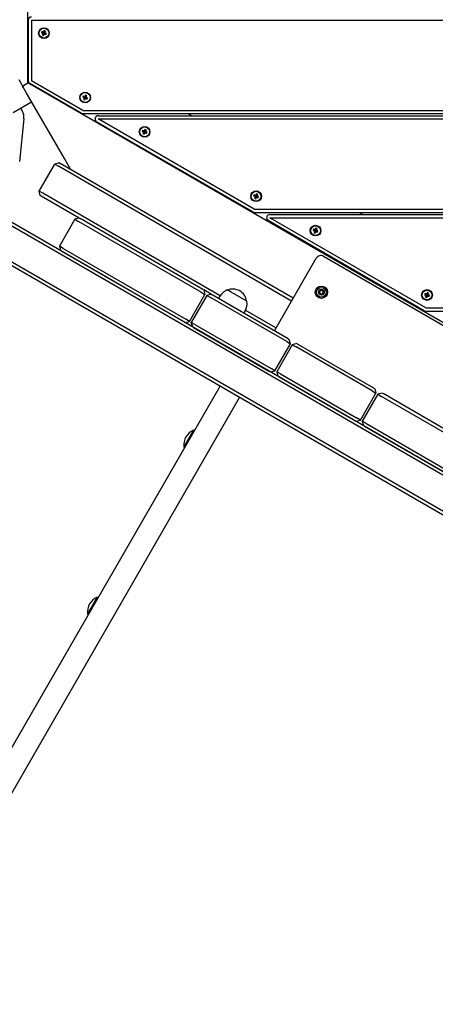
# Model space of a CAD drawing. Units: millimetres. Extents: x -9176 to 3321, y -12695 to -3602.
# Drawn here: x -6728 to -6340, y -8798 to -7881 of the extents above; entities that cross this region are included whole.
import ezdxf

# ---------------------------------------------------------------- set-up
doc = ezdxf.new("R2010")
doc.units = ezdxf.units.MM
doc.layers.add('Системный слой', color=7, linetype='Continuous')

msp = doc.modelspace()

# ---------------------------------------------------------------- linework, layer by layer
at = {"layer": 'Системный слой', "color": 18, "true_color": 0x000000}
for p, q in [((-6720.12, -7939.79), (-6720.12, -6710.86)), ((-6719.71, -7881.32), (-6719.71, -7937.72)), ((-6716.71, -7881.32), (-6716.71, -7937.72)), ((-6716.71, -7881.32), (-5740.84, -7881.32)), ((-6706.98, -7891.96), (-6707.41, -7893.03)), ((-6707.41, -7893.03), (-6706.71, -7893.31)), ((-6707.41, -7893.03), (-6705.81, -7893.23)), ((-6706.98, -7891.96), (-6705.68, -7892.91)), ((-6706.28, -7892.24), (-6706.98, -7891.96)), ((-6706.71, -7893.31), (-6705.6, -7893.32)), ((-6706.71, -7893.31), (-6706.13, -7893.75)), ((-6706.48, -7895.18), (-6705.53, -7893.88)), ((-6706.21, -7894.48), (-6706.48, -7895.18)), ((-6706.48, -7895.18), (-6705.42, -7895.6)), ((-6705.56, -7892.32), (-6706.28, -7892.24)), ((-6706.28, -7892.24), (-6705.47, -7893)), ((-6706.21, -7894.48), (-6705.45, -7893.67)), ((-6706.13, -7893.75), (-6706.21, -7894.48)), ((-6706.13, -7893.75), (-6705.43, -7893.45)), ((-6705.81, -7893.23), (-6705.68, -7892.91)), ((-6705.6, -7893.32), (-6705.81, -7893.23)), ((-6705.68, -7892.91), (-6705.47, -7893)), ((-6705.43, -7893.45), (-6705.6, -7893.32)), ((-6705.11, -7891.74), (-6705.56, -7892.32)), ((-6705.56, -7892.32), (-6705.25, -7893.02)), ((-6705.53, -7893.88), (-6705.45, -7893.67)), ((-6705.21, -7894.01), (-6705.53, -7893.88)), ((-6705.47, -7893), (-6705.25, -7893.02)), ((-6705.45, -7893.67), (-6705.43, -7893.45)), ((-6705.42, -7895.6), (-6705.21, -7894.01)), ((-6705.42, -7895.6), (-6705.14, -7894.91)), ((-6705.25, -7893.02), (-6705.12, -7892.85)), ((-6705.13, -7893.8), (-6705.21, -7894.01)), ((-6705.14, -7894.91), (-6705.13, -7893.8)), ((-6705.14, -7894.91), (-6704.69, -7894.33)), ((-6704.99, -7893.62), (-6705.13, -7893.8)), ((-6705.11, -7891.74), (-6705.12, -7892.85)), ((-6705.12, -7892.85), (-6705.04, -7892.64)), ((-6704.83, -7891.04), (-6705.11, -7891.74)), ((-6704.83, -7891.04), (-6705.04, -7892.64)), ((-6705.04, -7892.64), (-6704.72, -7892.77)), ((-6704.69, -7894.33), (-6704.99, -7893.62)), ((-6704.78, -7893.65), (-6704.99, -7893.62)), ((-6703.77, -7891.47), (-6704.83, -7891.04)), ((-6704.12, -7892.89), (-6704.82, -7893.19)), ((-6704.8, -7892.97), (-6704.82, -7893.19)), ((-6704.82, -7893.19), (-6704.65, -7893.33)), ((-6704.04, -7892.16), (-6704.8, -7892.97)), ((-6704.72, -7892.77), (-6704.8, -7892.97)), ((-6703.96, -7894.4), (-6704.78, -7893.65)), ((-6704.57, -7893.73), (-6704.78, -7893.65)), ((-6703.77, -7891.47), (-6704.72, -7892.77)), ((-6704.69, -7894.33), (-6703.96, -7894.4)), ((-6703.54, -7893.34), (-6704.65, -7893.33)), ((-6704.65, -7893.33), (-6704.44, -7893.41)), ((-6704.44, -7893.41), (-6704.57, -7893.73)), ((-6703.27, -7894.68), (-6704.57, -7893.73)), ((-6702.84, -7893.61), (-6704.44, -7893.41)), ((-6704.12, -7892.89), (-6704.04, -7892.16)), ((-6703.54, -7893.34), (-6704.12, -7892.89)), ((-6704.04, -7892.16), (-6703.77, -7891.47)), ((-6703.96, -7894.4), (-6703.27, -7894.68)), ((-6702.84, -7893.61), (-6703.54, -7893.34)), ((-6703.27, -7894.68), (-6702.84, -7893.61)), ((-6728.61, -7936.64), (-6725.78, -7941.54)), ((-6725.78, -7941.54), (-6725.12, -7942.67)), ((-6725.12, -7942.67), (-6720.12, -7939.79)), ((-6725.12, -7942.67), (-6720.12, -7939.79)), ((-6724.47, -7943.81), (-6725.12, -7942.67)), ((-6719.26, -7939.29), (-6720.12, -7939.79)), ((-6720.12, -7939.79), (-6719.26, -7939.29)), ((-5768.97, -8488.94), (-6720.12, -7939.79)), ((-6670.4, -7967.92), (-6718.21, -7940.32)), ((-6668.9, -7965.32), (-6716.71, -7937.72)), ((-6721.64, -7948.71), (-6724.47, -7943.81)), ((-6686.12, -8010.22), (-6721.64, -7948.71)), ((-6668.54, -7951.96), (-6668.96, -7953.03)), ((-6668.54, -7951.96), (-6667.24, -7952.91)), ((-6667.84, -7952.24), (-6668.54, -7951.96)), ((-6667.12, -7952.32), (-6667.84, -7952.24)), ((-6667.84, -7952.24), (-6667.03, -7953)), ((-6666.67, -7951.74), (-6667.12, -7952.32)), ((-6667.12, -7952.32), (-6666.81, -7953.02)), ((-6666.67, -7951.74), (-6666.68, -7952.85)), ((-6666.68, -7952.85), (-6666.6, -7952.64)), ((-6666.39, -7951.04), (-6666.67, -7951.74)), ((-6666.39, -7951.04), (-6666.6, -7952.64)), ((-6666.6, -7952.64), (-6666.28, -7952.77)), ((-6665.32, -7951.47), (-6666.39, -7951.04)), ((-6665.6, -7952.16), (-6666.36, -7952.97)), ((-6665.32, -7951.47), (-6666.28, -7952.77)), ((-6665.68, -7952.89), (-6665.6, -7952.16)), ((-6665.6, -7952.16), (-6665.32, -7951.47)), ((-6733.96, -7967.23), (-6716.7, -7957.27)), ((-6668.96, -7953.03), (-6668.27, -7953.31)), ((-6668.96, -7953.03), (-6667.37, -7953.23)), ((-6668.27, -7953.31), (-6667.16, -7953.32)), ((-6668.27, -7953.31), (-6667.69, -7953.75)), ((-6668.04, -7955.18), (-6667.09, -7953.88)), ((-6667.76, -7954.48), (-6668.04, -7955.18)), ((-6668.04, -7955.18), (-6666.97, -7955.6)), ((-6667.76, -7954.48), (-6667.01, -7953.67)), ((-6667.69, -7953.75), (-6667.76, -7954.48)), ((-6667.69, -7953.75), (-6666.98, -7953.45)), ((-6667.37, -7953.23), (-6667.24, -7952.91)), ((-6667.16, -7953.32), (-6667.37, -7953.23)), ((-6667.24, -7952.91), (-6667.03, -7953)), ((-6666.98, -7953.45), (-6667.16, -7953.32)), ((-6667.09, -7953.88), (-6667.01, -7953.67)), ((-6666.77, -7954.01), (-6667.09, -7953.88)), ((-6667.03, -7953), (-6666.81, -7953.02)), ((-6667.01, -7953.67), (-6666.98, -7953.45)), ((-6666.97, -7955.6), (-6666.77, -7954.01)), ((-6666.97, -7955.6), (-6666.7, -7954.91)), ((-6666.81, -7953.02), (-6666.68, -7952.85)), ((-6666.69, -7953.8), (-6666.77, -7954.01)), ((-6666.7, -7954.91), (-6666.69, -7953.8)), ((-6666.7, -7954.91), (-6666.25, -7954.33)), ((-6666.55, -7953.62), (-6666.69, -7953.8)), ((-6666.25, -7954.33), (-6666.55, -7953.62)), ((-6666.33, -7953.65), (-6666.55, -7953.62)), ((-6665.68, -7952.89), (-6666.38, -7953.19)), ((-6666.36, -7952.97), (-6666.38, -7953.19)), ((-6666.38, -7953.19), (-6666.21, -7953.33)), ((-6666.28, -7952.77), (-6666.36, -7952.97)), ((-6665.52, -7954.4), (-6666.33, -7953.65)), ((-6666.13, -7953.73), (-6666.33, -7953.65)), ((-6666.25, -7954.33), (-6665.52, -7954.4)), ((-6665.1, -7953.34), (-6666.21, -7953.33)), ((-6666.21, -7953.33), (-6666, -7953.41)), ((-6666, -7953.41), (-6666.13, -7953.73)), ((-6664.83, -7954.68), (-6666.13, -7953.73)), ((-6664.4, -7953.61), (-6666, -7953.41)), ((-6665.1, -7953.34), (-6665.68, -7952.89)), ((-6665.52, -7954.4), (-6664.83, -7954.68)), ((-6664.4, -7953.61), (-6665.1, -7953.34)), ((-6664.83, -7954.68), (-6664.4, -7953.61)), ((-6726.91, -7963.16), (-6725.35, -7965.88)), ((-6668.9, -7965.32), (-5740.84, -7965.32)), ((-6668.9, -7968.32), (-5740.84, -7968.32)), ((-6654.51, -7970.32), (-5740.84, -7970.32)), ((-6570.7, -7968.32), (-6567.24, -7970.32)), ((-6723.81, -7973.13), (-6727.98, -8012.88)), ((-6510.52, -8059.92), (-6656.01, -7975.92)), ((-6654.51, -7973.32), (-5740.84, -7973.32)), ((-6509.02, -8057.32), (-6654.51, -7973.32)), ((-6613.11, -7983.96), (-6613.54, -7985.03)), ((-6613.54, -7985.03), (-6612.84, -7985.31)), ((-6613.54, -7985.03), (-6611.94, -7985.23)), ((-6613.11, -7983.96), (-6611.81, -7984.91)), ((-6612.42, -7984.24), (-6613.11, -7983.96)), ((-6612.84, -7985.31), (-6611.73, -7985.32)), ((-6612.84, -7985.31), (-6612.26, -7985.75)), ((-6612.62, -7987.18), (-6611.66, -7985.88)), ((-6612.34, -7986.48), (-6612.62, -7987.18)), ((-6612.62, -7987.18), (-6611.55, -7987.6)), ((-6611.69, -7984.32), (-6612.42, -7984.24)), ((-6612.42, -7984.24), (-6611.61, -7985)), ((-6612.34, -7986.48), (-6611.58, -7985.67)), ((-6612.26, -7985.75), (-6612.34, -7986.48)), ((-6612.26, -7985.75), (-6611.56, -7985.45)), ((-6611.94, -7985.23), (-6611.81, -7984.91)), ((-6611.73, -7985.32), (-6611.94, -7985.23)), ((-6611.81, -7984.91), (-6611.61, -7985)), ((-6611.56, -7985.45), (-6611.73, -7985.32)), ((-6611.24, -7983.74), (-6611.69, -7984.32)), ((-6611.69, -7984.32), (-6611.39, -7985.02)), ((-6611.66, -7985.88), (-6611.58, -7985.67)), ((-6611.34, -7986.01), (-6611.66, -7985.88)), ((-6611.61, -7985), (-6611.39, -7985.02)), ((-6611.58, -7985.67), (-6611.56, -7985.45)), ((-6611.55, -7987.6), (-6611.34, -7986.01)), ((-6611.55, -7987.6), (-6611.27, -7986.91)), ((-6611.39, -7985.02), (-6611.25, -7984.85)), ((-6611.26, -7985.8), (-6611.34, -7986.01)), ((-6611.27, -7986.91), (-6611.26, -7985.8)), ((-6611.27, -7986.91), (-6610.82, -7986.33)), ((-6611.13, -7985.62), (-6611.26, -7985.8)), ((-6611.24, -7983.74), (-6611.25, -7984.85)), ((-6611.25, -7984.85), (-6611.17, -7984.64)), ((-6610.97, -7983.04), (-6611.24, -7983.74)), ((-6610.97, -7983.04), (-6611.17, -7984.64)), ((-6611.17, -7984.64), (-6610.85, -7984.77)), ((-6610.82, -7986.33), (-6611.13, -7985.62)), ((-6610.91, -7985.65), (-6611.13, -7985.62)), ((-6609.9, -7983.47), (-6610.97, -7983.04)), ((-6610.25, -7984.89), (-6610.96, -7985.19)), ((-6610.93, -7984.97), (-6610.96, -7985.19)), ((-6610.96, -7985.19), (-6610.78, -7985.33)), ((-6610.18, -7984.16), (-6610.93, -7984.97)), ((-6610.85, -7984.77), (-6610.93, -7984.97)), ((-6610.1, -7986.4), (-6610.91, -7985.65)), ((-6610.7, -7985.73), (-6610.91, -7985.65)), ((-6609.9, -7983.47), (-6610.85, -7984.77)), ((-6610.82, -7986.33), (-6610.1, -7986.4)), ((-6609.67, -7985.34), (-6610.78, -7985.33)), ((-6610.78, -7985.33), (-6610.57, -7985.41)), ((-6610.57, -7985.41), (-6610.7, -7985.73)), ((-6609.4, -7986.68), (-6610.7, -7985.73)), ((-6608.98, -7985.61), (-6610.57, -7985.41)), ((-6610.25, -7984.89), (-6610.18, -7984.16)), ((-6609.67, -7985.34), (-6610.25, -7984.89)), ((-6610.18, -7984.16), (-6609.9, -7983.47)), ((-6610.1, -7986.4), (-6609.4, -7986.68)), ((-6608.98, -7985.61), (-6609.67, -7985.34)), ((-6609.4, -7986.68), (-6608.98, -7985.61)), ((-6709.63, -8040.53), (-6695.13, -8015.42)), ((-6691.03, -8014.32), (-6695.13, -8015.42)), ((-6695.13, -8015.42), (-6691.66, -8017.42)), ((-6691.03, -8014.32), (-6690.16, -8014.82)), ((-6472.79, -8140.32), (-6690.16, -8014.82)), ((-6680.12, -8020.62), (-6686.12, -8010.22)), ((-5740.82, -8647.22), (-6817.59, -8025.54)), ((-5740.82, -8643.75), (-6816.09, -8022.94)), ((-6474.29, -8142.92), (-6691.66, -8017.42)), ((-6708.53, -8044.63), (-6709.63, -8040.53)), ((-6706.16, -8042.53), (-6709.63, -8040.53)), ((-6540.74, -8138.04), (-6706.16, -8042.53)), ((-6509.19, -8043.96), (-6509.62, -8045.03)), ((-6509.19, -8043.96), (-6507.89, -8044.91)), ((-6508.49, -8044.24), (-6509.19, -8043.96)), ((-6507.77, -8044.32), (-6508.49, -8044.24)), ((-6508.49, -8044.24), (-6507.68, -8045)), ((-6507.32, -8043.74), (-6507.77, -8044.32)), ((-6507.77, -8044.32), (-6507.46, -8045.02)), ((-6507.32, -8043.74), (-6507.33, -8044.85)), ((-6507.04, -8043.04), (-6507.32, -8043.74)), ((-6507.04, -8043.04), (-6507.25, -8044.64)), ((-6505.98, -8043.47), (-6507.04, -8043.04)), ((-6506.25, -8044.16), (-6507.01, -8044.97)), ((-6505.98, -8043.47), (-6506.93, -8044.77)), ((-6506.33, -8044.89), (-6506.25, -8044.16)), ((-6506.25, -8044.16), (-6505.98, -8043.47)), ((-5726.64, -8692.35), (-6833.59, -8053.25)), ((-5729.92, -8687), (-6832.09, -8050.66)), ((-6707.66, -8045.13), (-6708.53, -8044.63)), ((-6672.15, -8065.63), (-6707.66, -8045.13)), ((-6509.62, -8045.03), (-6508.92, -8045.31)), ((-6509.62, -8045.03), (-6508.02, -8045.23)), ((-6508.92, -8045.31), (-6507.81, -8045.32)), ((-6508.92, -8045.31), (-6508.34, -8045.75)), ((-6508.69, -8047.18), (-6507.74, -8045.88)), ((-6508.42, -8046.48), (-6508.69, -8047.18)), ((-6508.69, -8047.18), (-6507.62, -8047.6)), ((-6508.42, -8046.48), (-6507.66, -8045.67)), ((-6508.34, -8045.75), (-6508.42, -8046.48)), ((-6508.34, -8045.75), (-6507.64, -8045.45)), ((-6508.02, -8045.23), (-6507.89, -8044.91)), ((-6507.81, -8045.32), (-6508.02, -8045.23)), ((-6507.89, -8044.91), (-6507.68, -8045)), ((-6507.64, -8045.45), (-6507.81, -8045.32)), ((-6507.74, -8045.88), (-6507.66, -8045.67)), ((-6507.42, -8046.01), (-6507.74, -8045.88)), ((-6507.68, -8045), (-6507.46, -8045.02)), ((-6507.66, -8045.67), (-6507.64, -8045.45)), ((-6507.62, -8047.6), (-6507.42, -8046.01)), ((-6507.62, -8047.6), (-6507.35, -8046.91)), ((-6507.46, -8045.02), (-6507.33, -8044.85)), ((-6507.34, -8045.8), (-6507.42, -8046.01)), ((-6507.35, -8046.91), (-6507.34, -8045.8)), ((-6507.35, -8046.91), (-6506.9, -8046.33)), ((-6507.2, -8045.62), (-6507.34, -8045.8)), ((-6507.33, -8044.85), (-6507.25, -8044.64)), ((-6507.25, -8044.64), (-6506.93, -8044.77)), ((-6506.9, -8046.33), (-6507.2, -8045.62)), ((-6506.99, -8045.65), (-6507.2, -8045.62)), ((-6506.33, -8044.89), (-6507.03, -8045.19)), ((-6507.01, -8044.97), (-6507.03, -8045.19)), ((-6507.03, -8045.19), (-6506.86, -8045.33)), ((-6506.93, -8044.77), (-6507.01, -8044.97)), ((-6506.17, -8046.4), (-6506.99, -8045.65)), ((-6506.78, -8045.73), (-6506.99, -8045.65)), ((-6506.9, -8046.33), (-6506.17, -8046.4)), ((-6505.75, -8045.34), (-6506.86, -8045.33)), ((-6506.86, -8045.33), (-6506.65, -8045.41)), ((-6506.65, -8045.41), (-6506.78, -8045.73)), ((-6505.48, -8046.68), (-6506.78, -8045.73)), ((-6505.05, -8045.61), (-6506.65, -8045.41)), ((-6505.75, -8045.34), (-6506.33, -8044.89)), ((-6506.17, -8046.4), (-6505.48, -8046.68)), ((-6505.05, -8045.61), (-6505.75, -8045.34)), ((-6505.48, -8046.68), (-6505.05, -8045.61)), ((-6509.02, -8057.32), (-5737.71, -8057.32)), ((-6509.02, -8060.32), (-5737.71, -8060.32)), ((-6494.51, -8062.32), (-5737.71, -8062.32)), ((-6411.35, -8060.32), (-6407.89, -8062.32)), ((-6676.25, -8066.73), (-6690.75, -8091.85)), ((-6672.15, -8065.63), (-6676.25, -8066.73)), ((-6676.25, -8066.73), (-6672.79, -8068.73)), ((-6558.47, -8134.73), (-6672.79, -8068.73)), ((-6672.15, -8065.63), (-6671.29, -8066.13)), ((-6556.97, -8132.13), (-6671.29, -8066.13)), ((-6350.52, -8151.92), (-6496.01, -8067.92)), ((-6494.51, -8065.32), (-5737.71, -8065.32)), ((-6349.02, -8149.32), (-6494.51, -8065.32)), ((-6453.76, -8075.96), (-6454.19, -8077.03)), ((-6454.19, -8077.03), (-6453.49, -8077.31)), ((-6454.19, -8077.03), (-6452.59, -8077.23)), ((-6453.76, -8075.96), (-6452.47, -8076.91)), ((-6453.07, -8076.24), (-6453.76, -8075.96)), ((-6453.49, -8077.31), (-6452.38, -8077.32)), ((-6453.49, -8077.31), (-6452.91, -8077.75)), ((-6453.27, -8079.18), (-6452.32, -8077.88)), ((-6452.99, -8078.48), (-6453.27, -8079.18)), ((-6453.27, -8079.18), (-6452.2, -8079.6)), ((-6452.34, -8076.32), (-6453.07, -8076.24)), ((-6453.07, -8076.24), (-6452.26, -8077)), ((-6452.99, -8078.48), (-6452.23, -8077.67)), ((-6452.91, -8077.75), (-6452.99, -8078.48)), ((-6452.91, -8077.75), (-6452.21, -8077.45)), ((-6452.59, -8077.23), (-6452.47, -8076.91)), ((-6452.38, -8077.32), (-6452.59, -8077.23)), ((-6452.47, -8076.91), (-6452.26, -8077)), ((-6452.21, -8077.45), (-6452.38, -8077.32)), ((-6451.9, -8075.74), (-6452.34, -8076.32)), ((-6452.34, -8076.32), (-6452.04, -8077.02)), ((-6452.32, -8077.88), (-6452.23, -8077.67)), ((-6452, -8078.01), (-6452.32, -8077.88)), ((-6452.26, -8077), (-6452.04, -8077.02)), ((-6452.23, -8077.67), (-6452.21, -8077.45)), ((-6452.2, -8079.6), (-6452, -8078.01)), ((-6452.2, -8079.6), (-6451.92, -8078.91)), ((-6452.04, -8077.02), (-6451.9, -8076.85)), ((-6451.91, -8077.8), (-6452, -8078.01)), ((-6451.92, -8078.91), (-6451.91, -8077.8)), ((-6451.92, -8078.91), (-6451.48, -8078.33)), ((-6451.78, -8077.62), (-6451.91, -8077.8)), ((-6451.62, -8075.04), (-6451.9, -8075.74)), ((-6451.9, -8075.74), (-6451.9, -8076.85)), ((-6451.9, -8076.85), (-6451.82, -8076.64)), ((-6451.62, -8075.04), (-6451.82, -8076.64)), ((-6451.82, -8076.64), (-6451.5, -8076.77)), ((-6451.48, -8078.33), (-6451.78, -8077.62)), ((-6451.56, -8077.65), (-6451.78, -8077.62)), ((-6450.55, -8075.47), (-6451.62, -8075.04)), ((-6450.9, -8076.89), (-6451.61, -8077.19)), ((-6451.58, -8076.97), (-6451.61, -8077.19)), ((-6451.61, -8077.19), (-6451.43, -8077.33)), ((-6450.83, -8076.16), (-6451.58, -8076.97)), ((-6451.5, -8076.77), (-6451.58, -8076.97)), ((-6450.75, -8078.4), (-6451.56, -8077.65)), ((-6451.35, -8077.73), (-6451.56, -8077.65)), ((-6450.55, -8075.47), (-6451.5, -8076.77)), ((-6451.48, -8078.33), (-6450.75, -8078.4)), ((-6450.32, -8077.34), (-6451.43, -8077.33)), ((-6451.43, -8077.33), (-6451.22, -8077.41)), ((-6451.22, -8077.41), (-6451.35, -8077.73)), ((-6450.05, -8078.68), (-6451.35, -8077.73)), ((-6449.63, -8077.61), (-6451.22, -8077.41)), ((-6450.9, -8076.89), (-6450.83, -8076.16)), ((-6450.32, -8077.34), (-6450.9, -8076.89)), ((-6450.83, -8076.16), (-6450.55, -8075.47)), ((-6450.75, -8078.4), (-6450.05, -8078.68)), ((-6449.63, -8077.61), (-6450.32, -8077.34)), ((-6450.05, -8078.68), (-6449.63, -8077.61)), ((-6690.75, -8091.85), (-6689.65, -8095.94)), ((-6687.29, -8093.85), (-6690.75, -8091.85)), ((-6688.79, -8096.44), (-6574.47, -8162.44)), ((-6687.29, -8093.85), (-6572.97, -8159.85)), ((-6490.29, -8170.63), (-6451.29, -8103.08)), ((-6444.46, -8101.25), (-5933.5, -8396.25)), ((-6558.47, -8134.73), (-6555.01, -8136.73)), ((-6556.97, -8132.13), (-6556.11, -8132.63)), ((-6549.18, -8136.63), (-6556.11, -8132.63)), ((-6556.11, -8132.63), (-6555.01, -8136.73)), ((-6530.56, -8134.7), (-6534.16, -8132.62)), ((-6515.97, -8143.12), (-6530.56, -8134.7)), ((-6349.84, -8135.96), (-6350.27, -8137.03)), ((-6349.84, -8135.96), (-6348.54, -8136.91)), ((-6349.15, -8136.24), (-6349.84, -8135.96)), ((-6347.97, -8135.74), (-6348.42, -8136.32)), ((-6347.97, -8135.74), (-6347.98, -8136.85)), ((-6347.69, -8135.04), (-6347.97, -8135.74)), ((-6347.69, -8135.04), (-6347.9, -8136.64)), ((-6346.63, -8135.47), (-6347.69, -8135.04)), ((-6346.9, -8136.16), (-6347.66, -8136.97)), ((-6346.63, -8135.47), (-6347.58, -8136.77)), ((-6346.98, -8136.89), (-6346.9, -8136.16)), ((-6346.9, -8136.16), (-6346.63, -8135.47)), ((-6569.51, -8161.85), (-6555.01, -8136.73)), ((-6553.28, -8137.73), (-6567.78, -8162.85)), ((-6549.18, -8136.63), (-6553.28, -8137.73)), ((-6553.28, -8137.73), (-6549.81, -8139.73)), ((-6478.8, -8180.73), (-6549.81, -8139.73)), ((-6549.18, -8136.63), (-6548.31, -8137.13)), ((-6477.3, -8178.13), (-6548.31, -8137.13)), ((-6541, -8138.47), (-6542.25, -8140.63)), ((-6350.27, -8137.03), (-6349.57, -8137.31)), ((-6350.27, -8137.03), (-6348.67, -8137.23)), ((-6349.57, -8137.31), (-6348.46, -8137.32)), ((-6349.57, -8137.31), (-6348.99, -8137.75)), ((-6349.34, -8139.18), (-6348.39, -8137.88)), ((-6349.07, -8138.48), (-6349.34, -8139.18)), ((-6349.34, -8139.18), (-6348.28, -8139.6)), ((-6348.42, -8136.32), (-6349.15, -8136.24)), ((-6349.15, -8136.24), (-6348.33, -8137)), ((-6349.07, -8138.48), (-6348.31, -8137.67)), ((-6348.99, -8137.75), (-6349.07, -8138.48)), ((-6348.99, -8137.75), (-6348.29, -8137.45)), ((-6348.67, -8137.23), (-6348.54, -8136.91)), ((-6348.46, -8137.32), (-6348.67, -8137.23)), ((-6348.54, -8136.91), (-6348.33, -8137)), ((-6348.29, -8137.45), (-6348.46, -8137.32)), ((-6348.42, -8136.32), (-6348.12, -8137.02)), ((-6348.39, -8137.88), (-6348.31, -8137.67)), ((-6348.07, -8138.01), (-6348.39, -8137.88)), ((-6348.33, -8137), (-6348.12, -8137.02)), ((-6348.31, -8137.67), (-6348.29, -8137.45)), ((-6348.28, -8139.6), (-6348.07, -8138.01)), ((-6348.28, -8139.6), (-6348, -8138.91)), ((-6348.12, -8137.02), (-6347.98, -8136.85)), ((-6347.99, -8137.8), (-6348.07, -8138.01)), ((-6348, -8138.91), (-6347.99, -8137.8)), ((-6348, -8138.91), (-6347.55, -8138.33)), ((-6347.86, -8137.62), (-6347.99, -8137.8)), ((-6347.98, -8136.85), (-6347.9, -8136.64)), ((-6347.9, -8136.64), (-6347.58, -8136.77)), ((-6347.55, -8138.33), (-6347.86, -8137.62)), ((-6347.64, -8137.65), (-6347.86, -8137.62)), ((-6346.98, -8136.89), (-6347.68, -8137.19)), ((-6347.66, -8136.97), (-6347.68, -8137.19)), ((-6347.68, -8137.19), (-6347.51, -8137.33)), ((-6347.58, -8136.77), (-6347.66, -8136.97)), ((-6346.83, -8138.4), (-6347.64, -8137.65)), ((-6347.43, -8137.73), (-6347.64, -8137.65)), ((-6347.55, -8138.33), (-6346.83, -8138.4)), ((-6346.4, -8137.34), (-6347.51, -8137.33)), ((-6347.51, -8137.33), (-6347.3, -8137.41)), ((-6347.3, -8137.41), (-6347.43, -8137.73)), ((-6346.13, -8138.68), (-6347.43, -8137.73)), ((-6345.7, -8137.61), (-6347.3, -8137.41)), ((-6346.4, -8137.34), (-6346.98, -8136.89)), ((-6346.83, -8138.4), (-6346.13, -8138.68)), ((-6345.7, -8137.61), (-6346.4, -8137.34)), ((-6346.13, -8138.68), (-6345.7, -8137.61)), ((-6517.62, -8151.97), (-6518.87, -8154.13)), ((-6488.79, -8168.03), (-6517.38, -8151.53)), ((-6349.02, -8149.32), (-5737.71, -8149.32)), ((-6349.02, -8152.32), (-5737.71, -8152.32)), ((-6573.61, -8162.94), (-6569.51, -8161.85)), ((-6569.51, -8161.85), (-6572.97, -8159.85)), ((-6564.31, -8164.85), (-6567.78, -8162.85)), ((-6567.78, -8162.85), (-6566.68, -8166.94)), ((-6566.68, -8166.94), (-6567.78, -8162.85)), ((-6565.81, -8167.44), (-6494.8, -8208.44)), ((-6564.31, -8164.85), (-6493.3, -8205.85)), ((-6478.8, -8180.73), (-6475.33, -8182.73)), ((-6477.3, -8178.13), (-6476.43, -8178.63)), ((-6475.33, -8182.73), (-6476.43, -8178.63)), ((-6489.83, -8207.85), (-6475.33, -8182.73)), ((-6473.6, -8183.73), (-6488.1, -8208.85)), ((-6469.5, -8182.63), (-6473.6, -8183.73)), ((-6473.6, -8183.73), (-6470.14, -8185.73)), ((-6399.12, -8226.73), (-6470.14, -8185.73)), ((-6469.5, -8182.63), (-6468.64, -8183.13)), ((-6397.62, -8224.13), (-6468.64, -8183.13)), ((-6493.93, -8208.94), (-6489.83, -8207.85)), ((-6489.83, -8207.85), (-6493.3, -8205.85)), ((-6488.1, -8208.85), (-6487, -8212.94)), ((-6484.64, -8210.85), (-6488.1, -8208.85)), ((-6486.14, -8213.44), (-6415.12, -8254.44)), ((-6484.64, -8210.85), (-6413.62, -8251.85)), ((-7278.33, -9499.56), (-6540.88, -8222.25)), ((-6399.12, -8226.73), (-6395.66, -8228.73)), ((-6397.62, -8224.13), (-6396.76, -8224.63)), ((-6396.76, -8224.63), (-6395.66, -8228.73)), ((-7260.14, -9510.06), (-6522.69, -8232.75)), ((-6410.16, -8253.85), (-6395.66, -8228.73)), ((-6393.93, -8229.73), (-6408.43, -8254.85)), ((-6389.83, -8228.63), (-6393.93, -8229.73)), ((-6393.93, -8229.73), (-6390.46, -8231.73)), ((-6276.15, -8297.73), (-6390.46, -8231.73)), ((-6389.83, -8228.63), (-6388.96, -8229.13)), ((-6274.65, -8295.13), (-6388.96, -8229.13)), ((-6414.26, -8254.94), (-6410.16, -8253.85)), ((-6410.16, -8253.85), (-6413.62, -8251.85)), ((-6408.43, -8254.85), (-6407.33, -8258.94)), ((-6404.96, -8256.85), (-6408.43, -8254.85)), ((-6565.7, -8263.25), (-6574.7, -8278.84)), ((-6565.7, -8263.25), (-6564.83, -8263.75)), ((-6406.46, -8259.44), (-6292.15, -8325.44)), ((-6404.96, -8256.85), (-6290.65, -8322.85)), ((-6574.7, -8278.84), (-6573.83, -8279.34)), ((-6655.53, -8418.84), (-6664.53, -8434.43)), ((-6655.53, -8418.84), (-6654.67, -8419.34)), ((-6664.53, -8434.43), (-6663.67, -8434.93))]:
    msp.add_line(p, q, dxfattribs=at)
for centre, radius in [((-6705.12, -7893.32), 5), ((-6705.12, -7893.32), 4.6), ((-6666.68, -7953.32), 5), ((-6666.68, -7953.32), 4.6), ((-6611.26, -7985.32), 5), ((-6611.26, -7985.32), 4.6), ((-6507.33, -8045.32), 5), ((-6507.33, -8045.32), 4.6), ((-6451.91, -8077.32), 5), ((-6451.91, -8077.32), 4.6), ((-6446.47, -8134.73), 5.75), ((-6446.47, -8134.73), 4.5), ((-6446.47, -8134.73), 2.65), ((-6446.47, -8134.73), 2.25), ((-6347.99, -8137.32), 5), ((-6347.99, -8137.32), 4.6)]:
    msp.add_circle(centre, radius, dxfattribs=at)
for centre, radius, start, end in [((-6716.71, -7881.32), 3, 90, 180), ((-6716.71, -7937.72), 3, 180, 240), ((-6735.74, -7971.88), 12, 354, 30), ((-6668.9, -7965.32), 3, 240, 270), ((-6654.51, -7973.32), 3, 90, 240), ((-6509.02, -8057.32), 3, 240, 270), ((-6494.51, -8065.32), 3, 90, 240), ((-6446.96, -8105.58), 5, 60, 150), ((-6529.31, -8145.22), 13.5, 111.05756, 150), ((-6529.06, -8144.78), 13, 60, 112.10238), ((-6529.06, -8144.78), 13, 7.89762, 60), ((-6448.03, -8133.83), 0.45, 150, 226.19604), ((-6448.03, -8135.63), 0.45, 133.80396, 210), ((-6448.03, -8133.83), 0.45, 73.80396, 150), ((-6448.03, -8135.63), 0.45, 210, 286.19604), ((-6448.89, -8134.73), 0.797, 313.80396, 46.19604), ((-6446.47, -8134.73), 1.62, 120, 180), ((-6446.47, -8134.73), 1.62, 180, 240), ((-6447.68, -8132.64), 0.797, 253.80396, 346.19604), ((-6447.68, -8136.83), 0.797, 13.80396, 106.19604), ((-6446.47, -8134.73), 1.62, 60, 120), ((-6446.47, -8134.73), 1.62, 240, 270), ((-6446.47, -8132.93), 0.45, 90, 166.19604), ((-6446.47, -8132.93), 0.45, 13.80396, 90), ((-6446.47, -8134.73), 1.62, 270, 300), ((-6445.26, -8132.64), 0.797, 193.80396, 286.19604), ((-6445.26, -8136.83), 0.797, 73.80396, 166.19604), ((-6446.47, -8134.73), 1.62, 0, 60), ((-6446.47, -8134.73), 1.62, 300, 0), ((-6444.91, -8133.83), 0.45, 30, 106.19604), ((-6444.91, -8135.63), 0.45, 253.80396, 330), ((-6444.05, -8134.73), 0.797, 133.80396, 226.19604), ((-6444.91, -8133.83), 0.45, 313.80396, 30), ((-6444.91, -8135.63), 0.45, 330, 46.19604), ((-6529.31, -8145.22), 13.5, 330, 8.94244), ((-6446.47, -8136.53), 0.45, 193.80396, 270), ((-6446.47, -8136.53), 0.45, 270, 346.19604), ((-6349.02, -8149.32), 3, 240, 270), ((-6559.81, -8277.04), 15, 113.1301, 150), ((-6559.81, -8277.04), 15, 150, 186.8699), ((-6649.64, -8432.64), 15, 113.1301, 150), ((-6649.64, -8432.64), 15, 150, 186.8699)]:
    msp.add_arc(centre, radius, start, end, dxfattribs=at)

doc.saveas('drawing.dxf')
